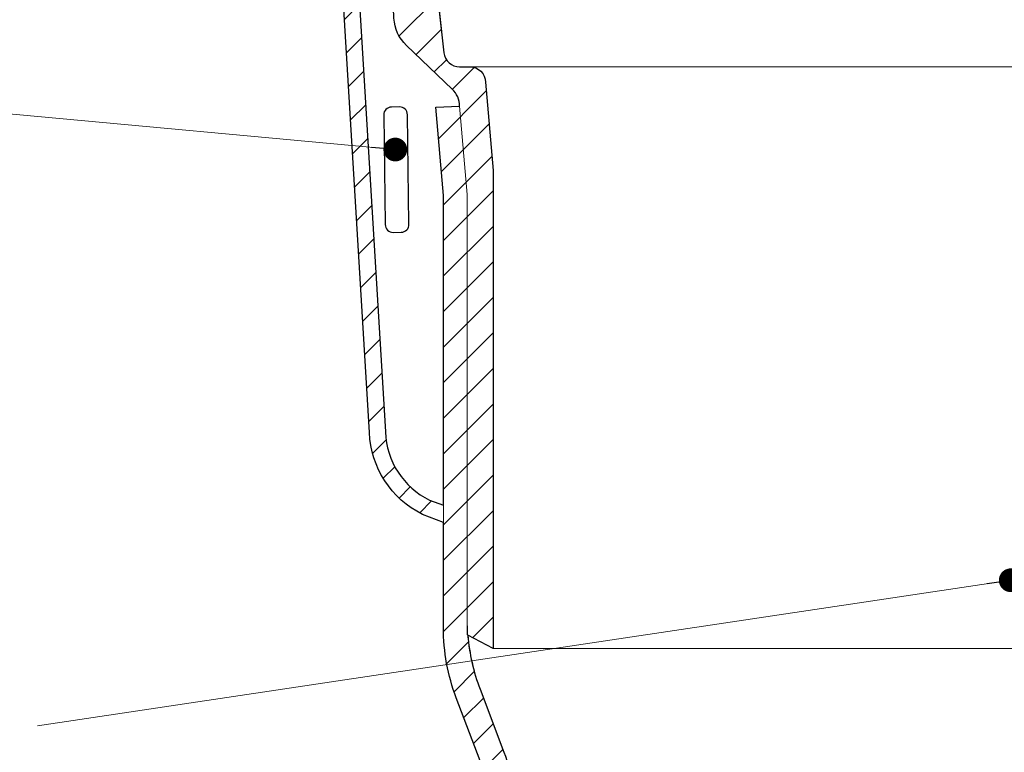
# Model space of a CAD drawing. Units: millimetres. Extents: x -1 to 209, y -1 to 296.
# Drawn here: x 58 to 99, y 102 to 132 of the extents above; entities that cross this region are included whole.
import ezdxf

# ---------------------------------------------------------------- set-up
doc = ezdxf.new("R2010")
doc.units = ezdxf.units.MM
for name, color, linetype, lineweight in [('TOPWET_TENKOU', 142, 'Continuous', 13), ('TOPWET_TLUSTOU', 142, 'Continuous', 30), ('TOPWET_ČEŠTINA', 225, 'Continuous', 13)]:
    doc.layers.add(name, color=color, linetype=linetype, lineweight=lineweight)
doc.styles.add('REGULAR_ARIAL_NARROW', font='ARIALN.TTF')
doc.dimstyles.new('ISO-TW 1-3', dxfattribs={"dimscale": 3, "dimtxt": 2.2, "dimasz": 1.5, "dimexe": 1, "dimexo": 0, "dimgap": 0.75, "dimtad": 1, "dimdec": 0, "dimtxsty": 'REGULAR_ARIAL_NARROW', "dimblk": 'ARCHTICK', "dimcen": 0.5, "dimclrd": 256, "dimclre": 256, "dimclrt": 256, "dimadec": 0, "dimazin": 0, "dimtfac": 1, "dimtdec": 0, "dimtmove": 1, "dimatfit": 3, "dimldrblk": 'DOT', "dimfxl": 1, "dimtfill": 1, "dimtzin": 0, "dimlwd": -1, "dimlwe": -1, "dimarcsym": 0})

# ---------------------------------------------------------------- blocks, each defined once
blk = doc.blocks.new('_ArchTick')
at = {"color": 0, "linetype": 'ByBlock', "const_width": 0.15}
blk.add_lwpolyline([(-0.5, -0.5), (0.5, 0.5)], dxfattribs=at)
blk = doc.blocks.new('_Dot')
at = {"color": 0, "linetype": 'ByBlock', "lineweight": -2}
blk.add_line((-0.5, 0), (-1, 0), dxfattribs=at)
at = {"color": 0, "linetype": 'ByBlock', "const_width": 0.5}
blk.add_lwpolyline([(-0.25, 0, 1), (0.25, 0, 1)], format="xyb", close=True, dxfattribs=at)

msp = doc.modelspace()

# ---------------------------------------------------------------- hatches: boundary and pattern name
at = {"layer": 'TOPWET_TENKOU', "ltscale": 13.33333253958384}
h = msp.add_hatch(dxfattribs=at)
h.set_pattern_fill('LINE', color=256, scale=0.3333333134895961, angle=45)
h.set_pattern_definition([(45, (-1719.252678702252, -6622.622957445623), (-0.7483546322053019, 0.7483546322053019), [])])
edge = h.paths.add_edge_path()
edge.add_line((77.54334404628207, 106.0112271344351), (77.54334404628268, 126.1424013553648))
edge.add_line((77.54334404628253, 126.1424013553642), (77.2266424894008, 129.8618590000769))
edge.add_arc((76.56018940074455, 129.8449867699846), 0.6666666269791637, 1.450216290907711, 90.00000000002606)
edge.add_line((76.5601894007441, 130.5116533969631), (76.13662723413354, 130.5116533969643))
edge.add_arc((76.1366272341329, 131.1783200239433), 0.666666626979192, 186.4288900356282, 270.00000000007816, ccw=False)
edge.add_line((75.47415288205593, 131.1036733604678), (74.8792958370091, 136.3829118039579))
edge.add_arc((74.21682148493255, 136.308265140482), 0.6666666269788084, 6.428890035631137, 57.17961039350715)
edge.add_line((74.57815966665748, 136.8685142903742), (71.59617041040403, 138.7917774956577))
edge.add_arc((71.41550131954227, 138.5116529207171), 0.333333313484758, 57.17961039318662, 90.00000000015633)
edge.add_line((71.41550131954136, 138.8449862342013), (66.2098862490004, 138.8449862342062))
edge.add_arc((66.20988624900247, 142.178319369099), 3.333333134892322, 239.4018855124587, 269.99999999996874, ccw=False)
edge.add_line((64.51317605057329, 139.30912361232), (60.90751662007116, 141.4413445015145))
edge.add_arc((60.05916152085501, 140.0067466231185), 1.666666567452832, 59.40188551252155, 89.99999999995832)
edge.add_line((60.05916152085638, 141.6734131905705), (46.54334658826434, 141.6734131905717))
edge.add_line((46.54334658826428, 141.6734131905723), (45.54334567774185, 141.0067663439291))
edge.add_line((45.54334567774185, 141.0067663439286), (45.54334567774185, 140.6733931287163))
edge.add_line((45.54334567774185, 140.6733931287163), (59.78561017961191, 140.6734132501018))
edge.add_arc((59.78561017961192, 139.0067466826531), 1.666666567449193, 59.40188551248491, 90.0000000000104, ccw=False)
edge.add_line((60.63396527882742, 140.4413445610453), (69.555640515383, 134.6509217902045))
edge.add_arc((72.27771753494744, 138.8450002018408), 4.999999702339311, 237.0152743557704, 269.9992375835245)
edge.add_line((72.27765100156284, 133.845000499944), (72.65560536628881, 133.8449954706278))
edge.add_line((72.65560536628891, 133.8449954706284), (73.32735609364929, 133.8449865318579))
edge.add_line((73.32735609364909, 133.844986531858), (73.37274812370077, 132.5534983393445))
edge.add_arc((75.07467525032553, 132.6411147514946), 1.704180911763519, 182.9470256241147, 226.1793207037593)
edge.add_line((73.89469420461137, 131.4115305486948), (75.82592604729389, 129.5740733668993))
edge.add_arc((75.13662729366388, 128.8495962387688), 0.9999999404702634, 6.95195012667682e-11, 46.42537200854099, ccw=False)
edge.add_line((76.13662723413381, 128.8495962387697), (76.45332879101554, 125.130138594057))
edge.add_line((76.45332879101534, 125.1301385940569), (76.45332879101595, 106.5863282569244))
edge.add_line((76.45332879101625, 106.5863282569244), (77.54334404628216, 106.0112271344345))
h.paths.add_polyline_path([(42.5433319243466, 141.6734131905723), (41.66715764664082, 141.6734129054576), (41.66715764664082, 140.6734129649913), (43.54334511741649, 140.6734129649913), (43.54334511741649, 141.0067462784809)])
edge = h.paths.add_edge_path()
edge.add_line((78.54334398675155, 86.57372473953365), (78.54334398675155, 98.69281639109522))
edge.add_arc((70.2100111495115, 98.69281639109522), 8.3333328372399, 0, 20.79085392005866)
edge.add_line((78.00069693512933, 101.6507973183498), (76.99597584263827, 104.2970166572444))
edge.add_arc((84.78666162825675, 107.2549975844995), 8.33333283724111, 180, 200.790853920065, ccw=False)
edge.add_line((76.45332879101534, 107.2549975844995), (76.45332879101534, 125.1301385940575))
edge.add_line((76.45332879101534, 125.1301385940569), (76.13662723413422, 128.8495962387611))
edge.add_line((76.13662723413427, 128.8495962387615), (75.13662729366548, 128.8070995075153))
edge.add_line((75.1366272936657, 128.807099507515), (75.45332885054681, 125.0876418628108))
edge.add_line((75.45332885054677, 125.0876418628104), (75.45332885054677, 106.8898177666239))
edge.add_arc((83.78666168778773, 106.8898177666242), 8.333332837241112, 180, 200.790853920065)
edge.add_line((75.99597590216945, 103.9318368393697), (77.00069699465989, 101.2856175004787))
edge.add_arc((69.21001120904157, 98.32763657322357), 8.33333283724111, 0, 20.79085392006499, ccw=False)
edge.add_line((77.54334404628253, 98.32763657322357), (77.54334404628253, 86.35652708390032))
edge.add_line((77.54334404628389, 83.6898605759825), (77.54334364930403, 63.85231690413941))
edge.add_line((77.543343649304, 63.85231690413912), (78.54334358977279, 63.85231690413912))
edge.add_line((78.54334358977258, 63.85231690413912), (78.54334398675243, 83.9070582316162))
edge = h.paths.add_edge_path(flags=17)
edge.add_line((75.45332885054722, 112.0482767671365), (74.87165854594124, 112.2573304123492))
edge.add_line((74.8716585459415, 112.2573304123498), (74.87132430473764, 112.2574948220319))
edge.add_arc((76.34259698937103, 115.2485592605972), 3.333333134896403, 182.0129503528463, 243.80791928579958, ccw=False)
edge.add_line((73.0113208100629, 115.1314746528451), (71.88442303177914, 133.8604925574305))
edge.add_line((71.88442303177908, 133.8604925574309), (71.21267230437991, 133.8605014962014))
edge.add_line((71.2126723043798, 133.8605014962013), (72.34452930534053, 115.1078168245688))
edge.add_arc((76.34204263639731, 115.2488319409176), 3.999999761876828, 182.0203115049383, 243.8079192859882)
edge.add_line((74.57651541484847, 111.6595546146327), (74.5771617353697, 111.6592366964907))
edge.add_line((74.57716173536983, 111.6592366964906), (75.453328850547, 111.3213106637271))
edge.add_line((75.45332885054677, 111.3213106637277), (75.45332885054707, 112.048276767137))
edge = h.paths.add_edge_path(flags=17)
edge.add_arc((71.2126723043807, 133.8449958368874), 0.6666666269792147, 154.5824340037946, 273.4540148378032)

# ---------------------------------------------------------------- linework, layer by layer
at = {"layer": 'TOPWET_TENKOU', "linetype": 'Continuous', "ltscale": 13.33333253958384, "elevation": 18.56987091437736}
msp.add_lwpolyline([(73.3727481237006, 132.5534983393445, 0.1909062477921704), (73.89469420461137, 131.4115305486948), (75.8259260472937, 129.5740733668999, -0.2053858938994), (76.13662723413381, 128.8495962387697), (76.45332879101534, 125.1301385940569), (76.45332879101625, 106.5863282569244), (77.54334404628207, 106.0112271344351), (77.54334404628253, 126.1424013553642), (77.226642489401, 129.8618590000769, 0.4068194094367916), (76.5601894007441, 130.5116533969631), (76.13662723413381, 130.511653396964, -0.3817184363370834), (75.47415288205593, 131.1036733604678), (74.87929583700907, 136.3829118039575, 0.2251338005637902)], format="xyb", dxfattribs=at)
msp.add_lwpolyline([(75.45332885054722, 112.0482767671365), (74.8716585459415, 112.2573304123498), (74.8713243047373, 112.2574948220317, -0.2763613619741336), (73.0113208100629, 115.1314746528451), (71.88442303177908, 133.8604925574309), (71.2126723043798, 133.8605014962013), (72.34452930534053, 115.1078168245685, 0.2763267900822159), (74.57651541484847, 111.6595546146327), (74.57716173536983, 111.6592366964906), (75.45332885054677, 111.3213106637277)], format="xyb", close=True, dxfattribs=at)
for points in [[(76.56018940074546, 130.5116533969649), (131.8598280561991, 130.5116533969649)], [(77.54334404628207, 106.0108719788705), (130.8766734106612, 106.0112271344351)]]:
    msp.add_lwpolyline(points, dxfattribs=at)
at = {"layer": 'TOPWET_TENKOU', "ltscale": 13.33333253958384, "elevation": 18.56987091437736}
msp.add_lwpolyline([(78.54334398675155, 86.57372473953365), (78.54334398675155, 98.69281639109522, 0.09096689158474776), (78.00069693512933, 101.6507973183498), (76.99597584263802, 104.2970166572441, -0.09096689158478781), (76.45332879101534, 107.2549975844995), (76.45332879101534, 125.1301385940569), (76.13662723413427, 128.8495962387615), (75.1366272936657, 128.807099507515), (75.45332885054677, 125.0876418628104), (75.45332885054677, 106.8898177666242, 0.09096689158478781), (75.99597590216945, 103.9318368393697), (77.00069699465985, 101.2856175004781, -0.09096689158478781), (77.54334404628253, 98.32763657322357), (77.54334404628253, 86.35652708389989)], format="xyb", dxfattribs=at)
at = {"layer": 'TOPWET_TLUSTOU', "ltscale": 13.33333253958384, "elevation": 18.56987091437736}
for points in [[(20.87668035607271, 142.6734131310395), (60.05916152085274, 142.6734131310395, -0.1343084163908663), (61.41652967959544, 142.3021032285496), (63.25311833945398, 141.2160292992494, -0.763188892105169), (63.28705254342276, 141.3400798770836), (76.71001036557891, 141.3400798770817, -0.4142135623821521), (77.04334367906631, 141.0067465635939), (77.0433436790695, 134.6734136072919), (75.07191965134643, 134.6734136072919), (75.47415288205548, 131.1036733604678, 0.3817184363358099), (76.13662723413063, 130.511653396964), (76.56018940074318, 130.5116533969649, -0.4068194094357586), (77.226642489401, 129.8618590000769), (77.54334404628389, 126.1424013553642), (77.54334404628116, 106.0112271344351), (76.48140499416468, 106.5715150184242, 0.07030516987430455), (76.99597584263802, 104.2970166572441), (78.00069693512978, 101.6507973183498, -0.09096689158440745), (78.54334398675155, 98.69281639109522), (78.54334398675155, 86.57372473953365)], [(77.54334404628253, 86.35652708389989), (77.54334404628253, 98.32763657322357, 0.0909668915845045), (77.00069699465985, 101.2856175004781), (75.9959759021699, 103.9318368393697, -0.09096689158474998), (75.45332885054677, 106.8898177666269), (75.45332885054677, 111.3213106637286), (74.57651541484802, 111.6595546146336, -0.2763267901681324), (72.3445293053428, 115.1078168245322), (71.2528372516349, 133.1795402271446, -0.5708039487544733), (70.61053650985286, 134.1311371943957, -0.05900483903571543), (69.55564051538295, 134.6509217902048), (60.63396527882605, 140.4413445610471, 0.1343084163919136), (59.78561017959601, 140.6734132501024), (45.54334579234228, 140.6733931287163)]]:
    msp.add_lwpolyline(points, format="xyb", dxfattribs=at)
msp.add_lwpolyline([(75.45332885054677, 112.0482767671383), (75.45332885054677, 125.0876418628104), (75.1366272936657, 128.807099507515), (76.13662723413381, 128.8495962387697, 0.2053858938970045), (75.8259260472937, 129.5740733668999), (73.89469420461182, 131.4115305486948, -0.1909062477927259), (73.3727481237006, 132.5534983393445), (73.32735609364909, 133.844986531858), (72.27765100156103, 133.8450004999459, -0.01968427644176344), (71.88442303177817, 133.8604925574318), (73.01132081006153, 115.1314746528624, 0.2763613619745851), (74.87132430473639, 112.2574948220326)], format="xyb", close=True, dxfattribs=at)
at = {"layer": 'TOPWET_TLUSTOU', "ltscale": 0.333333313489596}
msp.add_lwpolyline([(73.60378878512165, 128.8210450486622), (73.27048550420068, 128.8165705868632, 0.414213562373106), (72.94165668507867, 128.4787928441401), (73.00359248069435, 123.8651868274092, 0.4142135623730836), (73.34137022341747, 123.5363580082876), (73.6746735043389, 123.5408324700866, 0.4142135623730958), (74.0035023234609, 123.8786102128097), (73.94156652784477, 128.4922162295406, 0.4142135623730933)], format="xyb", close=True, dxfattribs=at)

# ---------------------------------------------------------------- leaders
at = {"layer": 'TOPWET_ČEŠTINA', "ltscale": 13.33333253958384}
for points in [[(73.4285689270746, 127.0268476023221, 18.56987091437736), (56.39519183635821, 128.5952542801588, 18.56987091437736)], [(99.32905195909416, 108.8867689882682, 18.56987091437736), (58.37788029833973, 102.7501505101136, 18.56987091437736)]]:
    msp.add_leader(points, dimstyle='ISO-TW 1-3', override={"dimscale": 0.999999940468788, "dimasz": 1, "dimgap": 3, "dimtad": 0, "dimtfillclr": 256}, dxfattribs=at)

doc.saveas('drawing.dxf')
